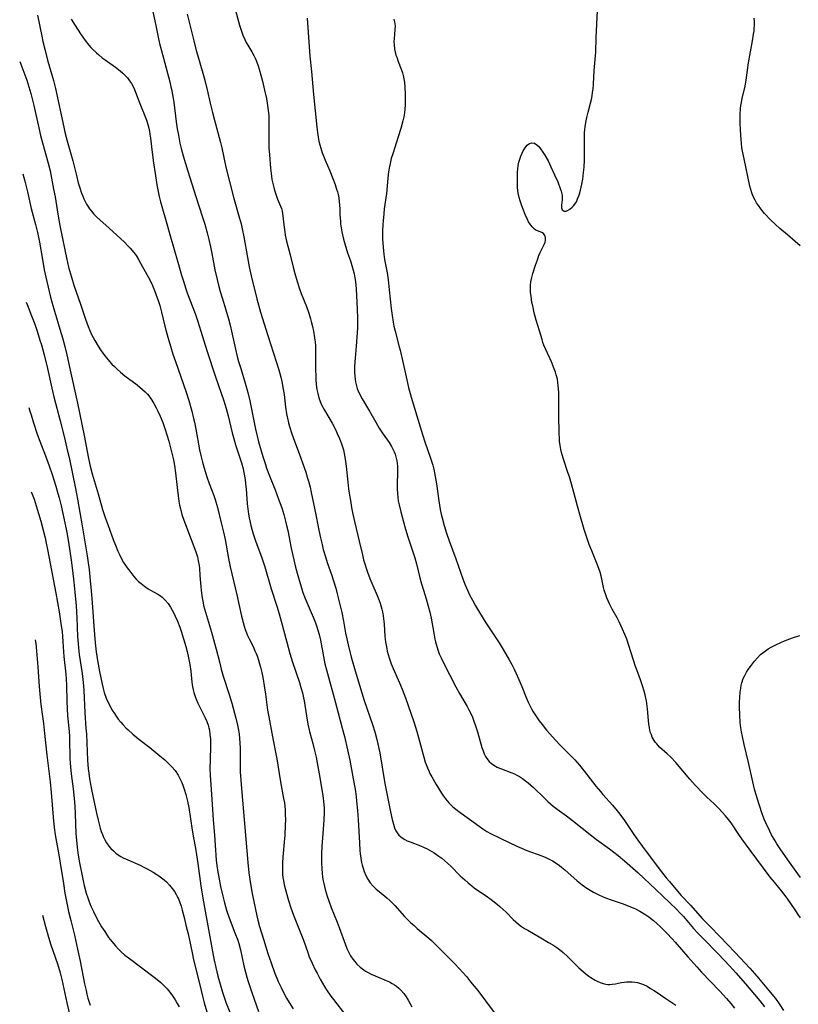
# Model space of a CAD drawing. Units: inches. Extents: x 2024335 to 2029737, y 183925 to 189395.
# Drawn here: x 2024462 to 2024615, y 184262 to 184455 of the extents above; entities that cross this region are included whole.
import ezdxf

# ---------------------------------------------------------------- set-up
doc = ezdxf.new("R2010")
doc.units = ezdxf.units.IN
doc.header["$MEASUREMENT"] = 0
doc.layers.add('c_23_T14S_R17E', color=154, linetype='Continuous')

msp = doc.modelspace()

# ---------------------------------------------------------------- linework, layer by layer
at = {"layer": 'c_23_T14S_R17E'}
for points, elevation in [([(2024465.35, 184456.18), (2024466.15, 184452.11), (2024466.38, 184451.06), (2024466.73, 184449.52), (2024467.3, 184447.36), (2024468.47, 184443.37), (2024468.87, 184441.82), (2024470.47, 184434.19), (2024470.69, 184433.2), (2024471.06, 184431.75), (2024472.23, 184427.59), (2024472.96, 184424.69), (2024473.34, 184423.25), (2024473.61, 184422.32), (2024473.98, 184421.23), (2024474.2, 184420.67), (2024474.44, 184420.12), (2024474.69, 184419.6), (2024474.96, 184419.1), (2024475.34, 184418.47), (2024475.53, 184418.19), (2024475.9, 184417.71), (2024476.39, 184417.15), (2024476.92, 184416.62), (2024477.59, 184416), (2024479.41, 184414.38), (2024482.42, 184411.59), (2024483.1, 184410.93), (2024483.54, 184410.47), (2024483.95, 184409.99), (2024484.48, 184409.29), (2024484.7, 184408.97), (2024485.17, 184408.22), (2024485.98, 184406.8), (2024487.32, 184404.33), (2024487.9, 184403.11), (2024488.33, 184402.12), (2024488.59, 184401.43), (2024489.05, 184400.13), (2024489.33, 184399.19), (2024489.68, 184397.89), (2024490.36, 184395.1), (2024490.79, 184393.44), (2024491.44, 184391.2), (2024491.93, 184389.63), (2024492.42, 184388.19), (2024494.03, 184383.66), (2024494.52, 184382.15), (2024495.02, 184380.51), (2024495.62, 184378.41), (2024495.98, 184376.96), (2024496.15, 184376.23), (2024496.42, 184374.9), (2024497.18, 184370.83), (2024497.42, 184369.69), (2024497.74, 184368.4), (2024498.07, 184367.21), (2024498.59, 184365.55), (2024499.04, 184364.24), (2024499.95, 184361.86), (2024500.21, 184361.07), (2024500.67, 184359.49), (2024501.43, 184356.49), (2024501.86, 184354.66), (2024502.17, 184353.22), (2024502.86, 184349.49), (2024503.19, 184347.87), (2024504.5, 184342.35), (2024505.39, 184338.16), (2024505.71, 184336.89), (2024505.91, 184336.22), (2024506.13, 184335.56), (2024506.38, 184334.91), (2024506.61, 184334.38), (2024506.93, 184333.69), (2024507.68, 184332.2), (2024508.05, 184331.37), (2024508.27, 184330.82), (2024508.52, 184330.16), (2024508.74, 184329.48), (2024508.94, 184328.79), (2024509.13, 184328.12), (2024509.37, 184327.09), (2024509.65, 184325.75), (2024509.88, 184324.47), (2024510.12, 184322.84), (2024510.54, 184319.72), (2024510.74, 184318.37), (2024511.47, 184314.44), (2024512.36, 184310.13), (2024512.57, 184308.91), (2024513.09, 184305.64), (2024513.68, 184302.36), (2024513.82, 184301.47), (2024513.89, 184300.9), (2024513.96, 184300.06), (2024514.01, 184299.22), (2024514.03, 184298.15), (2024514.01, 184297.15), (2024513.91, 184295.16), (2024513.8, 184293.78), (2024513.52, 184290.79), (2024513.45, 184289.69), (2024513.43, 184289.16), (2024513.43, 184288.55), (2024513.45, 184287.95), (2024513.48, 184287.38), (2024513.54, 184286.8), (2024513.62, 184286.23), (2024513.79, 184285.36), (2024513.96, 184284.65), (2024514.15, 184283.95), (2024514.64, 184282.33), (2024515.12, 184280.86), (2024515.64, 184279.45), (2024517.19, 184275.52), (2024517.57, 184274.48), (2024518.4, 184272.07), (2024518.71, 184271.25), (2024519.27, 184269.96), (2024519.88, 184268.7), (2024520.24, 184268), (2024520.84, 184266.86), (2024521.31, 184266.04), (2024521.79, 184265.25), (2024522.13, 184264.72), (2024522.96, 184263.52), (2024523.45, 184262.85), (2024525.88, 184259.7)], 1014), ([(2024487.83, 184457.55), (2024488.54, 184454.17), (2024489.03, 184451.89), (2024489.32, 184450.66), (2024489.63, 184449.45), (2024491.3, 184443.13), (2024491.54, 184442.11), (2024491.69, 184441.4), (2024491.85, 184440.54), (2024492.08, 184439.14), (2024492.57, 184435.27), (2024492.78, 184433.9), (2024492.99, 184432.66), (2024493.14, 184431.86), (2024493.31, 184431.07), (2024493.57, 184429.99), (2024493.95, 184428.6), (2024494.84, 184425.58), (2024496.43, 184420.58), (2024497.75, 184416.52), (2024498.17, 184415.14), (2024498.65, 184413.44), (2024498.98, 184412.14), (2024499.3, 184410.73), (2024499.57, 184409.39), (2024500.16, 184406.2), (2024500.59, 184404.27), (2024500.87, 184403.2), (2024501.23, 184401.92), (2024501.59, 184400.71), (2024502.33, 184398.34), (2024502.86, 184396.53), (2024503.23, 184395.07), (2024503.44, 184394.14), (2024504.21, 184390.6), (2024504.57, 184389.13), (2024504.83, 184388.2), (2024505.24, 184386.78), (2024506.14, 184383.9), (2024506.65, 184382.11), (2024507.04, 184380.42), (2024508.16, 184374.9), (2024508.54, 184373.24), (2024508.77, 184372.38), (2024509.61, 184369.49), (2024510.1, 184367.92), (2024510.33, 184367.24), (2024510.91, 184365.69), (2024512, 184362.99), (2024512.7, 184361.15), (2024513.3, 184359.45), (2024513.72, 184358.11), (2024514.06, 184356.84), (2024514.27, 184355.95), (2024514.48, 184354.99), (2024515.15, 184351.53), (2024515.66, 184349.19), (2024516.02, 184347.76), (2024516.44, 184346.16), (2024516.9, 184344.54), (2024517.16, 184343.69), (2024517.4, 184342.98), (2024517.67, 184342.28), (2024517.94, 184341.6), (2024519.11, 184338.9), (2024519.57, 184337.82), (2024519.94, 184336.84), (2024520.15, 184336.25), (2024520.41, 184335.42), (2024520.64, 184334.58), (2024520.9, 184333.43), (2024521.5, 184330.26), (2024521.8, 184328.79), (2024522.09, 184327.58), (2024522.46, 184326.2), (2024523.59, 184322.14), (2024524.37, 184319.19), (2024525.2, 184316.15), (2024525.61, 184314.52), (2024526.22, 184311.91), (2024526.66, 184309.87), (2024527.36, 184306.22), (2024527.72, 184304.14), (2024527.91, 184302.74), (2024528.02, 184301.82), (2024528.19, 184299.99), (2024528.32, 184298.13), (2024528.56, 184293.6), (2024528.67, 184292.13), (2024528.74, 184291.44), (2024528.86, 184290.61), (2024529, 184289.79), (2024529.12, 184289.23), (2024529.23, 184288.83), (2024529.49, 184288.01), (2024529.82, 184287.23), (2024530.2, 184286.5), (2024530.71, 184285.77), (2024531.3, 184285.09), (2024531.85, 184284.55), (2024532.43, 184284.05), (2024533.92, 184282.82), (2024534.52, 184282.28), (2024535.01, 184281.81), (2024535.5, 184281.3), (2024537.42, 184279.17), (2024538, 184278.57), (2024538.6, 184277.99), (2024539.29, 184277.36), (2024539.9, 184276.83), (2024542.19, 184274.93), (2024542.73, 184274.44), (2024543.27, 184273.94), (2024545.2, 184271.94), (2024547.33, 184269.83), (2024548.18, 184268.94), (2024548.91, 184268.13), (2024549.58, 184267.35), (2024550.41, 184266.35), (2024551.81, 184264.59), (2024553.36, 184262.56), (2024555.8, 184259.23)], 1010), ([(2024494.71, 184456.42), (2024495.13, 184454.81), (2024496.02, 184451.17), (2024496.5, 184449.25), (2024496.92, 184447.74), (2024498.05, 184443.88), (2024498.39, 184442.66), (2024498.67, 184441.55), (2024499.25, 184438.92), (2024499.68, 184437.12), (2024500.09, 184435.59), (2024500.77, 184433.14), (2024501.26, 184431.21), (2024501.51, 184430.14), (2024502.35, 184426.37), (2024503.04, 184423.56), (2024503.85, 184420.46), (2024504.97, 184416.52), (2024505.32, 184415.21), (2024505.55, 184414.21), (2024505.85, 184412.69), (2024506.55, 184408.59), (2024506.89, 184406.8), (2024507.29, 184404.99), (2024508.44, 184400.46), (2024509.14, 184397.88), (2024509.83, 184395.56), (2024510.55, 184393.28), (2024512.23, 184388.16), (2024512.73, 184386.54), (2024513.13, 184385.1), (2024513.32, 184384.26), (2024513.6, 184382.75), (2024513.76, 184381.67), (2024514.06, 184379.18), (2024514.27, 184377.89), (2024514.43, 184377.07), (2024514.65, 184376.14), (2024514.85, 184375.4), (2024515.3, 184373.94), (2024515.82, 184372.5), (2024516.74, 184370.13), (2024517.41, 184368.29), (2024518.04, 184366.42), (2024518.39, 184365.29), (2024518.56, 184364.7), (2024518.87, 184363.46), (2024519.08, 184362.47), (2024519.87, 184358.69), (2024520.58, 184355.07), (2024520.9, 184353.55), (2024521.22, 184352.2), (2024521.46, 184351.27), (2024521.89, 184349.79), (2024522.25, 184348.7), (2024523.16, 184346.12), (2024523.44, 184345.26), (2024523.9, 184343.66), (2024524.27, 184342.28), (2024524.66, 184340.73), (2024525.08, 184338.9), (2024525.43, 184337.15), (2024525.86, 184334.84), (2024526.09, 184333.73), (2024526.5, 184331.95), (2024527.03, 184329.89), (2024527.72, 184327.43), (2024529.04, 184323.12), (2024529.52, 184321.61), (2024531.14, 184316.87), (2024531.6, 184315.41), (2024532, 184313.92), (2024532.21, 184313.07), (2024532.39, 184312.19), (2024532.55, 184311.31), (2024533.57, 184305.27), (2024534.25, 184301.68), (2024534.66, 184299.7), (2024535, 184298.19), (2024535.24, 184297.28), (2024535.46, 184296.59), (2024535.74, 184295.96), (2024535.96, 184295.58), (2024536.31, 184295.14), (2024536.61, 184294.86), (2024536.94, 184294.61), (2024537.46, 184294.29), (2024537.97, 184294.04), (2024538.51, 184293.81), (2024540.56, 184293.03), (2024541.15, 184292.78), (2024541.87, 184292.44), (2024542.35, 184292.18), (2024543.24, 184291.65), (2024544.16, 184291.04), (2024544.77, 184290.59), (2024545.36, 184290.12), (2024545.94, 184289.59), (2024546.52, 184289.04), (2024548.38, 184287.16), (2024549.27, 184286.33), (2024549.93, 184285.75), (2024550.64, 184285.17), (2024551.13, 184284.8), (2024553.73, 184283.01), (2024554.46, 184282.47), (2024555.69, 184281.52), (2024556.18, 184281.1), (2024556.79, 184280.56), (2024557.37, 184280), (2024558.79, 184278.59), (2024559.29, 184278.12), (2024559.82, 184277.67), (2024560.44, 184277.21), (2024561.03, 184276.82), (2024561.65, 184276.44), (2024564.23, 184274.99), (2024565.74, 184274.08), (2024566.55, 184273.57), (2024567.35, 184273.04), (2024568.12, 184272.48), (2024568.59, 184272.1), (2024569.47, 184271.32), (2024569.87, 184270.92), (2024571.67, 184269.1), (2024572.05, 184268.74), (2024572.57, 184268.29), (2024573.09, 184267.86), (2024573.63, 184267.46), (2024574.05, 184267.17), (2024574.89, 184266.66), (2024575.3, 184266.44), (2024575.87, 184266.18), (2024576.44, 184265.98), (2024577.01, 184265.86), (2024577.4, 184265.81), (2024577.77, 184265.81), (2024578.21, 184265.85), (2024578.86, 184265.95), (2024580.04, 184266.18), (2024580.55, 184266.26), (2024581.07, 184266.32), (2024581.59, 184266.35), (2024582.18, 184266.34), (2024582.69, 184266.28), (2024583.2, 184266.19), (2024583.8, 184266.01), (2024584.38, 184265.78), (2024585.08, 184265.44), (2024585.77, 184265.04), (2024586.46, 184264.62), (2024588.97, 184262.94), (2024590.7, 184261.71)], 1008), ([(2024504.22, 184457.13), (2024505.02, 184454.22), (2024505.39, 184453.04), (2024505.67, 184452.27), (2024506.03, 184451.44), (2024506.33, 184450.86), (2024506.65, 184450.3), (2024507.44, 184449.01), (2024507.85, 184448.3), (2024508.17, 184447.62), (2024508.43, 184446.95), (2024508.66, 184446.27), (2024508.88, 184445.57), (2024509.2, 184444.4), (2024509.51, 184443.22), (2024509.92, 184441.49), (2024510.28, 184439.81), (2024510.52, 184438.44), (2024510.66, 184437.46), (2024510.75, 184436.48), (2024510.78, 184435.88), (2024510.79, 184435.21), (2024510.74, 184432.29), (2024510.76, 184430.93), (2024510.79, 184430.16), (2024510.88, 184428.77), (2024511.11, 184426.13), (2024511.27, 184424.6), (2024511.38, 184423.9), (2024511.54, 184423.12), (2024511.72, 184422.36), (2024511.94, 184421.63), (2024512.5, 184420.05), (2024513.25, 184418.24), (2024513.41, 184417.68), (2024513.55, 184416.76), (2024513.71, 184415.04), (2024513.89, 184413.67), (2024514, 184412.98), (2024514.26, 184411.8), (2024514.97, 184409.12), (2024515.57, 184406.69), (2024515.89, 184405.49), (2024516.34, 184403.91), (2024516.82, 184402.46), (2024517.15, 184401.55), (2024518.14, 184398.96), (2024518.6, 184397.67), (2024518.95, 184396.57), (2024519.11, 184396.02), (2024519.35, 184395.04), (2024519.55, 184394.13), (2024519.77, 184392.8), (2024519.86, 184392.04), (2024519.92, 184391.28), (2024519.96, 184390.2), (2024519.94, 184386.73), (2024519.98, 184385.17), (2024520.01, 184384.63), (2024520.09, 184383.66), (2024520.22, 184382.71), (2024520.39, 184381.86), (2024520.6, 184381.07), (2024520.87, 184380.29), (2024521.14, 184379.64), (2024521.68, 184378.59), (2024523.18, 184376.04), (2024523.9, 184374.72), (2024524.22, 184374.06), (2024524.67, 184373.06), (2024525.06, 184372.03), (2024525.25, 184371.43), (2024525.42, 184370.81), (2024525.59, 184370.1), (2024525.79, 184369.01), (2024525.97, 184367.6), (2024526.28, 184364.48), (2024526.43, 184363.16), (2024526.62, 184361.89), (2024526.79, 184360.85), (2024527.03, 184359.51), (2024527.3, 184358.19), (2024527.69, 184356.46), (2024528.54, 184352.89), (2024529.15, 184350.2), (2024529.39, 184349.21), (2024529.61, 184348.44), (2024529.86, 184347.61), (2024530.14, 184346.78), (2024530.59, 184345.58), (2024530.98, 184344.64), (2024532.05, 184342.19), (2024532.45, 184341.21), (2024532.64, 184340.68), (2024532.85, 184340), (2024532.98, 184339.5), (2024533.09, 184339), (2024533.22, 184338.22), (2024533.3, 184337.67), (2024533.41, 184336.58), (2024533.59, 184334.18), (2024533.71, 184333.14), (2024533.93, 184331.82), (2024534.05, 184331.25), (2024534.21, 184330.6), (2024534.4, 184329.97), (2024534.82, 184328.76), (2024535.19, 184327.85), (2024536.42, 184325.08), (2024536.95, 184323.79), (2024537.59, 184322.14), (2024538.69, 184319.13), (2024539.35, 184317.21), (2024539.87, 184315.49), (2024540.4, 184313.61), (2024541.21, 184310.47), (2024541.5, 184309.48), (2024541.67, 184308.99), (2024541.91, 184308.36), (2024542.18, 184307.74), (2024542.41, 184307.25), (2024542.77, 184306.57), (2024543.64, 184305.07), (2024544.14, 184304.26), (2024544.69, 184303.39), (2024545.09, 184302.8), (2024545.51, 184302.24), (2024545.82, 184301.86), (2024546.15, 184301.49), (2024546.54, 184301.1), (2024546.94, 184300.73), (2024547.52, 184300.24), (2024548.08, 184299.81), (2024550.17, 184298.3), (2024552.08, 184296.88), (2024552.83, 184296.36), (2024553.6, 184295.88), (2024554.34, 184295.47), (2024557.96, 184293.7), (2024559.48, 184292.97), (2024560.43, 184292.56), (2024561.48, 184292.14), (2024564.41, 184291.07), (2024565.21, 184290.75), (2024565.87, 184290.43), (2024566.5, 184290.08), (2024567.2, 184289.65), (2024567.87, 184289.18), (2024568.29, 184288.85), (2024568.91, 184288.34), (2024571.37, 184286.15), (2024572.32, 184285.39), (2024573.24, 184284.75), (2024573.89, 184284.34), (2024574.56, 184283.96), (2024575.75, 184283.35), (2024576.34, 184283.09), (2024576.93, 184282.83), (2024578.01, 184282.43), (2024580.37, 184281.62), (2024581.51, 184281.21), (2024582.33, 184280.88), (2024582.78, 184280.68), (2024583.65, 184280.23), (2024584.21, 184279.9), (2024584.81, 184279.51), (2024585.4, 184279.1), (2024586.33, 184278.38), (2024587.03, 184277.78), (2024587.75, 184277.11), (2024588.96, 184275.91), (2024590.02, 184274.79), (2024590.6, 184274.14), (2024593.09, 184271.25), (2024594.85, 184269.27), (2024595.8, 184268.24), (2024599.36, 184264.48), (2024600.67, 184263.05), (2024601.52, 184262.07), (2024602.28, 184261.12)], 1006), ([(2024615.25, 184278.92), (2024614.76, 184279.58), (2024614.29, 184280.26), (2024613.17, 184281.93), (2024612.42, 184282.99), (2024611.46, 184284.23), (2024610.11, 184285.87), (2024609.29, 184286.89), (2024605.32, 184292.19), (2024603.71, 184294.39), (2024603.12, 184295.24), (2024601.6, 184297.54), (2024601.08, 184298.24), (2024600.48, 184298.96), (2024599.86, 184299.66), (2024599.2, 184300.36), (2024598.28, 184301.27), (2024596.82, 184302.62), (2024596.11, 184303.31), (2024594.54, 184304.93), (2024593.47, 184306.11), (2024590.7, 184309.4), (2024589.74, 184310.46), (2024589.04, 184311.13), (2024587.54, 184312.45), (2024586.97, 184313.05), (2024586.72, 184313.35), (2024586.47, 184313.71), (2024586.11, 184314.4), (2024585.93, 184314.82), (2024585.78, 184315.26), (2024585.65, 184315.76), (2024585.54, 184316.28), (2024585.44, 184316.97), (2024585.37, 184317.68), (2024585.18, 184319.96), (2024585.05, 184320.99), (2024584.96, 184321.51), (2024584.87, 184322.03), (2024584.71, 184322.72), (2024584.53, 184323.4), (2024584.2, 184324.5), (2024583.81, 184325.64), (2024583.06, 184327.62), (2024582.82, 184328.28), (2024581.53, 184332.36), (2024581.08, 184333.62), (2024580.71, 184334.56), (2024580.26, 184335.61), (2024579.57, 184337.06), (2024579.18, 184337.81), (2024578.24, 184339.56), (2024577.71, 184340.56), (2024577.44, 184341.15), (2024577.18, 184341.74), (2024576.95, 184342.34), (2024576.67, 184343.26), (2024576.54, 184343.79), (2024576.05, 184346.08), (2024575.84, 184346.8), (2024575.61, 184347.52), (2024575.29, 184348.37), (2024574.2, 184350.96), (2024573.7, 184352.23), (2024573.15, 184353.8), (2024572.72, 184355.18), (2024572, 184357.66), (2024571.44, 184359.73), (2024570.72, 184362.46), (2024570.26, 184364.12), (2024569.83, 184365.51), (2024569.54, 184366.38), (2024568.63, 184368.99), (2024568.37, 184369.85), (2024568.26, 184370.29), (2024568.13, 184370.91), (2024568, 184371.7), (2024567.9, 184372.5), (2024567.85, 184373.19), (2024567.8, 184373.98), (2024567.78, 184374.8), (2024567.76, 184376.87), (2024567.76, 184380.7), (2024567.73, 184382.13), (2024567.64, 184383.38), (2024567.57, 184384.03), (2024567.46, 184384.68), (2024567.25, 184385.56), (2024567.09, 184386.08), (2024566.85, 184386.75), (2024566.3, 184388.1), (2024565.12, 184390.66), (2024564.83, 184391.37), (2024564.63, 184391.92), (2024564.46, 184392.47), (2024563.96, 184394.18), (2024563.32, 184396.3), (2024562.92, 184397.73), (2024562.61, 184399.09), (2024562.47, 184399.77), (2024562.28, 184401), (2024562.2, 184401.72), (2024562.17, 184402.43), (2024562.19, 184403.16), (2024562.27, 184403.85), (2024562.43, 184404.67), (2024562.65, 184405.47), (2024563.18, 184407.09), (2024563.54, 184408.17), (2024563.84, 184408.97), (2024564.09, 184409.57), (2024564.35, 184410.13), (2024564.87, 184411.17), (2024565.04, 184411.61), (2024565.14, 184412), (2024565.15, 184412.49), (2024565.02, 184412.95), (2024564.76, 184413.29), (2024564.41, 184413.5), (2024563.53, 184413.83), (2024563.23, 184413.98), (2024562.94, 184414.18), (2024562.49, 184414.6), (2024562.08, 184415.14), (2024561.79, 184415.62), (2024561.56, 184416.07), (2024561.11, 184417.07), (2024560.64, 184418.24), (2024560.33, 184419.12), (2024560.14, 184419.74), (2024559.97, 184420.37), (2024559.78, 184421.24), (2024559.64, 184422.38), (2024559.61, 184423.2), (2024559.61, 184424.32), (2024559.65, 184425.33), (2024559.7, 184426.01), (2024559.78, 184426.67), (2024559.91, 184427.33), (2024560.09, 184427.95), (2024560.3, 184428.54), (2024560.53, 184429.1), (2024560.75, 184429.54), (2024560.98, 184429.95), (2024561.24, 184430.33), (2024561.51, 184430.65), (2024561.96, 184431), (2024562.45, 184431.15), (2024562.95, 184431.06), (2024563.44, 184430.75), (2024563.81, 184430.39), (2024564.17, 184429.95), (2024564.6, 184429.32), (2024564.98, 184428.71), (2024565.62, 184427.59), (2024566.2, 184426.42), (2024566.91, 184424.86), (2024567.52, 184423.46), (2024568.02, 184422.18), (2024568.2, 184421.66), (2024568.33, 184421.09), (2024568.39, 184420.7), (2024568.41, 184420.32), (2024568.39, 184419.95), (2024568.28, 184418.87), (2024568.28, 184418.36), (2024568.41, 184417.99), (2024568.78, 184417.71), (2024569.16, 184417.72), (2024569.45, 184417.82), (2024569.91, 184418.09), (2024570.37, 184418.47), (2024570.64, 184418.75), (2024570.9, 184419.09), (2024571.19, 184419.57), (2024571.44, 184420.11), (2024571.67, 184420.69), (2024571.82, 184421.13), (2024572.02, 184421.84), (2024572.16, 184422.41), (2024572.28, 184422.99), (2024572.46, 184423.99), (2024572.62, 184425.32), (2024572.7, 184426.32), (2024572.77, 184427.75), (2024572.79, 184429.28), (2024572.77, 184431.2), (2024572.79, 184432.51), (2024572.82, 184433.09), (2024572.87, 184433.7), (2024572.95, 184434.31), (2024573.13, 184435.44), (2024573.27, 184436.09), (2024573.51, 184437.16), (2024573.95, 184438.89), (2024574.13, 184439.66), (2024574.27, 184440.34), (2024574.39, 184441.02), (2024574.48, 184441.71), (2024574.57, 184442.65), (2024574.68, 184445.33), (2024574.95, 184448.22), (2024575, 184448.99), (2024575.08, 184451.73), (2024575.37, 184457.15)], 1002), ([(2024471.96, 184455.42), (2024472.72, 184454.15), (2024473.76, 184452.55), (2024474.67, 184451.26), (2024475.4, 184450.32), (2024475.79, 184449.88), (2024476.13, 184449.53), (2024476.91, 184448.79), (2024477.35, 184448.4), (2024478.05, 184447.84), (2024478.59, 184447.45), (2024480.65, 184446), (2024481.58, 184445.29), (2024482.08, 184444.84), (2024482.56, 184444.37), (2024483.01, 184443.87), (2024483.42, 184443.33), (2024483.79, 184442.77), (2024484.23, 184441.95), (2024484.59, 184441.11), (2024485.44, 184438.83), (2024486.52, 184436.12), (2024486.71, 184435.61), (2024487, 184434.72), (2024487.18, 184434.03), (2024487.33, 184433.33), (2024487.42, 184432.86), (2024487.53, 184432.03), (2024487.85, 184429.21), (2024488.11, 184427.19), (2024488.41, 184425.13), (2024488.79, 184422.86), (2024488.98, 184421.88), (2024489.25, 184420.62), (2024489.51, 184419.51), (2024489.86, 184418.17), (2024490.44, 184416.12), (2024491.47, 184412.67), (2024492.86, 184407.66), (2024493.61, 184405.12), (2024494.04, 184403.74), (2024494.41, 184402.63), (2024494.81, 184401.49), (2024496.27, 184397.61), (2024496.75, 184396.24), (2024497.43, 184394.15), (2024498.61, 184390.31), (2024500.28, 184385.19), (2024501.91, 184380.43), (2024502.36, 184378.97), (2024502.76, 184377.49), (2024503.56, 184374.17), (2024503.8, 184373.24), (2024504.22, 184371.84), (2024505.21, 184368.89), (2024505.42, 184368.24), (2024505.72, 184367.09), (2024505.87, 184366.37), (2024506.1, 184365.02), (2024506.2, 184364.14), (2024506.29, 184363.14), (2024506.43, 184361.17), (2024506.52, 184360.19), (2024506.64, 184359.23), (2024506.79, 184358.18), (2024506.92, 184357.45), (2024507.24, 184355.95), (2024507.42, 184355.22), (2024507.68, 184354.31), (2024508.12, 184352.97), (2024509.38, 184349.58), (2024509.96, 184347.82), (2024511.22, 184343.55), (2024512.33, 184340.13), (2024512.79, 184338.59), (2024513.2, 184337.14), (2024514.28, 184333.05), (2024514.92, 184330.79), (2024515.44, 184329.14), (2024516.77, 184325.14), (2024517.07, 184324.17), (2024517.38, 184323.07), (2024517.6, 184322.09), (2024517.7, 184321.54), (2024518.15, 184318.59), (2024518.44, 184316.94), (2024518.78, 184315.47), (2024519.4, 184313.13), (2024519.74, 184311.77), (2024520.04, 184310.45), (2024520.27, 184309.31), (2024520.66, 184307.17), (2024521.3, 184303.29), (2024521.44, 184302.37), (2024521.51, 184301.75), (2024521.57, 184301.13), (2024521.61, 184300.44), (2024521.62, 184299.54), (2024521.59, 184298.15), (2024521.47, 184296.29), (2024521.2, 184292.88), (2024521.12, 184291.53), (2024521.1, 184290.62), (2024521.1, 184289.71), (2024521.15, 184288.54), (2024521.22, 184287.7), (2024521.33, 184286.88), (2024521.44, 184286.19), (2024521.56, 184285.61), (2024521.83, 184284.47), (2024522.22, 184283.16), (2024522.53, 184282.26), (2024523.03, 184280.91), (2024524.19, 184278.07), (2024524.6, 184277.02), (2024525.84, 184273.59), (2024526.12, 184272.88), (2024526.42, 184272.2), (2024526.84, 184271.42), (2024527.26, 184270.78), (2024527.65, 184270.29), (2024528.07, 184269.82), (2024528.71, 184269.21), (2024529.41, 184268.66), (2024529.74, 184268.43), (2024530.15, 184268.19), (2024530.9, 184267.81), (2024531.67, 184267.47), (2024533.85, 184266.58), (2024534.45, 184266.32), (2024535.02, 184266.02), (2024535.45, 184265.75), (2024535.87, 184265.45), (2024536.29, 184265.09), (2024536.69, 184264.7), (2024537.27, 184264.01), (2024537.72, 184263.39), (2024538.14, 184262.74), (2024538.55, 184262.01), (2024538.84, 184261.44)], 1012), ([(2024518.32, 184455.65), (2024518.84, 184448.18), (2024519.13, 184445.15), (2024519.52, 184440.62), (2024520.18, 184434.21), (2024520.31, 184433.18), (2024520.46, 184432.24), (2024520.6, 184431.49), (2024520.77, 184430.75), (2024520.96, 184430.07), (2024521.27, 184429.15), (2024521.61, 184428.24), (2024521.84, 184427.7), (2024522.74, 184425.63), (2024523.36, 184424.12), (2024523.79, 184422.95), (2024524.09, 184422.04), (2024524.23, 184421.52), (2024524.36, 184421), (2024524.5, 184420.31), (2024524.59, 184419.6), (2024524.66, 184418.88), (2024524.7, 184418.16), (2024524.75, 184417), (2024524.82, 184415.77), (2024524.88, 184415.21), (2024524.98, 184414.46), (2024525.13, 184413.66), (2024525.46, 184412.2), (2024525.7, 184411.32), (2024526.25, 184409.54), (2024526.79, 184407.94), (2024527.09, 184407.01), (2024527.34, 184406.1), (2024527.51, 184405.38), (2024527.66, 184404.61), (2024527.78, 184403.88), (2024527.88, 184403.14), (2024527.94, 184402.46), (2024528.15, 184398.44), (2024528.21, 184396.64), (2024528.18, 184394.72), (2024528.09, 184392.97), (2024527.94, 184391.16), (2024527.71, 184388.85), (2024527.65, 184388.14), (2024527.6, 184387.1), (2024527.6, 184386.08), (2024527.66, 184385.21), (2024527.72, 184384.7), (2024527.81, 184384.19), (2024527.99, 184383.43), (2024528.15, 184382.9), (2024528.35, 184382.38), (2024528.56, 184381.9), (2024528.79, 184381.43), (2024529.11, 184380.84), (2024530.57, 184378.4), (2024531.76, 184376.23), (2024532.42, 184375.09), (2024532.82, 184374.47), (2024533.21, 184373.9), (2024534.4, 184372.25), (2024534.9, 184371.45), (2024535.16, 184370.96), (2024535.38, 184370.45), (2024535.57, 184369.95), (2024535.79, 184369.18), (2024535.9, 184368.66), (2024535.98, 184368.13), (2024536.04, 184367.65), (2024536.07, 184367.16), (2024536.08, 184366.29), (2024536.01, 184364.16), (2024536.01, 184363.07), (2024536.05, 184362.26), (2024536.12, 184361.46), (2024536.21, 184360.83), (2024536.36, 184360), (2024536.68, 184358.66), (2024537.48, 184355.73), (2024538.03, 184353.9), (2024539.26, 184350.17), (2024539.43, 184349.64), (2024539.76, 184348.43), (2024540.44, 184345.7), (2024540.76, 184344.52), (2024541.13, 184343.23), (2024541.67, 184341.55), (2024542.1, 184340.09), (2024542.39, 184338.93), (2024542.65, 184337.76), (2024543.18, 184334.83), (2024543.41, 184333.65), (2024543.53, 184333.12), (2024543.78, 184332.17), (2024544.05, 184331.32), (2024544.26, 184330.78), (2024544.6, 184330), (2024545.15, 184328.88), (2024547.5, 184324.3), (2024548.25, 184322.94), (2024549.72, 184320.43), (2024550.09, 184319.75), (2024550.49, 184318.93), (2024550.76, 184318.32), (2024551, 184317.72), (2024551.39, 184316.59), (2024551.75, 184315.42), (2024552.64, 184312.33), (2024552.86, 184311.7), (2024553.1, 184311.1), (2024553.36, 184310.59), (2024553.62, 184310.18), (2024554.09, 184309.61), (2024554.5, 184309.24), (2024554.95, 184308.91), (2024555.63, 184308.52), (2024556.06, 184308.32), (2024556.49, 184308.14), (2024558.49, 184307.39), (2024559.06, 184307.15), (2024559.5, 184306.92), (2024560.01, 184306.63), (2024560.6, 184306.24), (2024561.17, 184305.82), (2024561.7, 184305.41), (2024562.22, 184304.97), (2024562.74, 184304.49), (2024564.91, 184302.39), (2024565.59, 184301.75), (2024566.66, 184300.85), (2024567.43, 184300.25), (2024569.23, 184298.94), (2024570.43, 184298.04), (2024574.22, 184295.01), (2024575.15, 184294.31), (2024577.71, 184292.45), (2024579.39, 184291.15), (2024580.65, 184290.11), (2024583.3, 184287.76), (2024586.82, 184284.48), (2024590.9, 184280.53), (2024591.46, 184279.96), (2024592.22, 184279.15), (2024594.22, 184276.8), (2024595.07, 184275.87), (2024596.08, 184274.83), (2024599.07, 184271.83), (2024601.36, 184269.38), (2024602.49, 184268.11), (2024604.41, 184265.9), (2024607.25, 184262.58), (2024607.72, 184261.99), (2024608.13, 184261.44)], 1004), ([(2024535.36, 184455.41), (2024535.47, 184454.92), (2024535.53, 184454.53), (2024535.56, 184454.13), (2024535.54, 184453.38), (2024535.37, 184451.56), (2024535.35, 184451.02), (2024535.37, 184450.39), (2024535.48, 184449.52), (2024535.67, 184448.65), (2024535.75, 184448.36), (2024535.89, 184447.93), (2024536.19, 184447.13), (2024536.8, 184445.63), (2024537.05, 184444.89), (2024537.19, 184444.36), (2024537.31, 184443.68), (2024537.4, 184442.99), (2024537.48, 184442.1), (2024537.57, 184440.6), (2024537.58, 184439.19), (2024537.55, 184438.55), (2024537.49, 184437.79), (2024537.4, 184437.02), (2024537.28, 184436.27), (2024537.1, 184435.47), (2024536.69, 184433.92), (2024536.21, 184432.33), (2024535.1, 184428.97), (2024534.82, 184428.04), (2024534.59, 184427.09), (2024534.47, 184426.49), (2024534.3, 184425.44), (2024534.15, 184424.16), (2024533.88, 184421.2), (2024533.46, 184418.15), (2024533.35, 184417.21), (2024533.21, 184415.78), (2024533.16, 184415.16), (2024533.12, 184413.76), (2024533.13, 184412.17), (2024533.2, 184410.67), (2024533.27, 184409.83), (2024533.34, 184409.23), (2024533.51, 184408.21), (2024533.99, 184405.58), (2024534.2, 184404.21), (2024534.43, 184402.26), (2024534.81, 184398.58), (2024534.99, 184397.19), (2024535.2, 184395.91), (2024535.35, 184395.12), (2024535.57, 184394.16), (2024536.39, 184391.09), (2024536.56, 184390.4), (2024537.72, 184385.17), (2024538.22, 184383.08), (2024538.73, 184381.19), (2024540.06, 184376.86), (2024540.94, 184373.84), (2024541.41, 184372.39), (2024542.47, 184369.41), (2024542.74, 184368.61), (2024542.97, 184367.84), (2024543.17, 184367.06), (2024543.34, 184366.28), (2024543.46, 184365.59), (2024543.68, 184364.15), (2024544.15, 184360.84), (2024544.45, 184359.09), (2024544.63, 184358.22), (2024544.82, 184357.45), (2024545.22, 184355.96), (2024545.68, 184354.47), (2024546.2, 184352.92), (2024547.51, 184349.43), (2024548.87, 184345.49), (2024549.27, 184344.45), (2024549.78, 184343.23), (2024550.26, 184342.23), (2024550.76, 184341.27), (2024551.37, 184340.16), (2024552.13, 184338.86), (2024553.4, 184336.84), (2024555.99, 184332.9), (2024556.82, 184331.61), (2024557.55, 184330.39), (2024557.93, 184329.72), (2024558.48, 184328.69), (2024558.96, 184327.74), (2024559.3, 184327.05), (2024559.91, 184325.74), (2024560.49, 184324.36), (2024561.34, 184322.2), (2024561.71, 184321.29), (2024562.03, 184320.63), (2024562.36, 184319.98), (2024562.73, 184319.35), (2024563.1, 184318.76), (2024563.9, 184317.62), (2024564.46, 184316.89), (2024565.35, 184315.78), (2024565.96, 184315.05), (2024567.07, 184313.79), (2024568.02, 184312.79), (2024570.2, 184310.63), (2024570.87, 184309.95), (2024571.79, 184308.91), (2024572.8, 184307.67), (2024575.04, 184304.79), (2024575.9, 184303.72), (2024576.4, 184303.14), (2024578.26, 184301.05), (2024579.18, 184299.94), (2024579.71, 184299.28), (2024580.62, 184298.04), (2024582.49, 184295.26), (2024583.24, 184294.18), (2024585.12, 184291.68), (2024586.75, 184289.48), (2024587.48, 184288.52), (2024588.85, 184286.78), (2024589.47, 184286.02), (2024590.74, 184284.51), (2024591.79, 184283.3), (2024593.61, 184281.37), (2024596, 184278.73), (2024597.4, 184277.25), (2024599.42, 184275.19), (2024600.89, 184273.64), (2024602.36, 184272.11), (2024605.26, 184269.01), (2024606.66, 184267.41), (2024608.96, 184264.68), (2024610.29, 184263.02), (2024611.04, 184262.01), (2024611.9, 184260.7)], 1002), ([(2024615.14, 184410.87), (2024614.17, 184411.75), (2024612.68, 184413.03), (2024611.16, 184414.28), (2024610.28, 184415.07), (2024609.39, 184415.95), (2024608.17, 184417.27), (2024607.44, 184418.15), (2024606.95, 184418.82), (2024606.61, 184419.34), (2024606.31, 184419.87), (2024605.95, 184420.58), (2024605.65, 184421.32), (2024605.45, 184421.95), (2024605.29, 184422.61), (2024604.13, 184428.02), (2024603.84, 184429.51), (2024603.73, 184430.18), (2024603.62, 184431.08), (2024603.55, 184431.72), (2024603.41, 184433.66), (2024603.34, 184434.99), (2024603.34, 184436.14), (2024603.36, 184436.72), (2024603.45, 184437.87), (2024603.53, 184438.47), (2024603.62, 184439.06), (2024603.79, 184439.9), (2024604.28, 184441.96), (2024604.42, 184442.67), (2024604.54, 184443.45), (2024604.81, 184445.41), (2024605.04, 184446.86), (2024605.8, 184451.14), (2024606.02, 184452.48), (2024606.1, 184453.09), (2024606.15, 184453.64), (2024606.18, 184454.19), (2024606.16, 184455.04), (2024606.1, 184455.64)], 1004), ([(2024615.23, 184286.82), (2024614.73, 184287.53), (2024613.04, 184289.85), (2024611.36, 184292.23), (2024610.58, 184293.43), (2024610.22, 184294.02), (2024609.54, 184295.23), (2024609.18, 184295.92), (2024608.4, 184297.56), (2024608.1, 184298.26), (2024607.69, 184299.32), (2024607.16, 184300.96), (2024606.47, 184303.27), (2024606.21, 184304.19), (2024605.85, 184305.59), (2024604.98, 184309.42), (2024604.13, 184312.94), (2024603.8, 184314.51), (2024603.64, 184315.4), (2024603.52, 184316.23), (2024603.4, 184317.28), (2024603.3, 184318.71), (2024603.26, 184320.32), (2024603.27, 184321.24), (2024603.31, 184322.2), (2024603.38, 184323.21), (2024603.48, 184323.99), (2024603.58, 184324.53), (2024603.71, 184325.06), (2024603.99, 184325.89), (2024604.28, 184326.53), (2024604.63, 184327.16), (2024604.95, 184327.67), (2024605.38, 184328.28), (2024606.18, 184329.31), (2024606.77, 184329.98), (2024607.39, 184330.61), (2024607.83, 184330.98), (2024608.34, 184331.37), (2024608.88, 184331.72), (2024609.44, 184332.05), (2024610.37, 184332.53), (2024611.47, 184333.04), (2024612.1, 184333.3), (2024613.63, 184333.88), (2024615.08, 184334.36)], 1004)]:
    msp.add_lwpolyline(points, dxfattribs=dict(at, elevation=elevation))
for points in [[(2024461.82, 184447.1, 1016), (2024463.2, 184443.43, 1016), (2024463.63, 184442.11, 1016), (2024464, 184440.84, 1016), (2024464.22, 184440.03, 1016), (2024464.6, 184438.47, 1016), (2024465.58, 184434.1, 1016), (2024465.93, 184432.6, 1016), (2024466.32, 184431.11, 1016), (2024467.42, 184427.12, 1016), (2024467.78, 184425.6, 1016), (2024468.08, 184424.16, 1016), (2024468.49, 184422.02, 1016), (2024468.76, 184420.55, 1016), (2024469.33, 184417.1, 1016), (2024469.72, 184414.91, 1016), (2024470.75, 184409.77, 1016), (2024471.02, 184408.53, 1016), (2024471.44, 184406.74, 1016), (2024471.97, 184404.76, 1016), (2024472.46, 184403.14, 1016), (2024473.76, 184399.45, 1016), (2024474.74, 184396.52, 1016), (2024475.28, 184395.04, 1016), (2024475.6, 184394.25, 1016), (2024475.96, 184393.49, 1016), (2024476.59, 184392.3, 1016), (2024477.22, 184391.22, 1016), (2024477.71, 184390.46, 1016), (2024478.15, 184389.83, 1016), (2024478.61, 184389.22, 1016), (2024479.46, 184388.2, 1016), (2024479.93, 184387.68, 1016), (2024480.42, 184387.17, 1016), (2024481.01, 184386.6, 1016), (2024481.62, 184386.06, 1016), (2024482.5, 184385.35, 1016), (2024484.9, 184383.58, 1016), (2024485.43, 184383.16, 1016), (2024485.95, 184382.71, 1016), (2024486.45, 184382.24, 1016), (2024486.92, 184381.74, 1016), (2024487.38, 184381.16, 1016), (2024487.8, 184380.55, 1016), (2024488.18, 184379.93, 1016), (2024488.64, 184379.09, 1016), (2024488.92, 184378.52, 1016), (2024489.4, 184377.46, 1016), (2024489.93, 184376.18, 1016), (2024490.36, 184374.99, 1016), (2024490.82, 184373.56, 1016), (2024491.13, 184372.5, 1016), (2024491.47, 184371.24, 1016), (2024491.74, 184370.17, 1016), (2024492.02, 184368.87, 1016), (2024492.22, 184367.74, 1016), (2024492.42, 184366.32, 1016), (2024492.73, 184363.42, 1016), (2024492.94, 184361.77, 1016), (2024493.1, 184360.74, 1016), (2024493.24, 184359.98, 1016), (2024493.39, 184359.23, 1016), (2024493.68, 184358.15, 1016), (2024494.06, 184356.99, 1016), (2024494.57, 184355.63, 1016), (2024496.05, 184351.87, 1016), (2024496.49, 184350.62, 1016), (2024496.73, 184349.84, 1016), (2024496.91, 184349.05, 1016), (2024497.06, 184348.11, 1016), (2024497.12, 184347.58, 1016), (2024497.24, 184346.15, 1016), (2024497.39, 184343.97, 1016), (2024497.46, 184343.2, 1016), (2024497.66, 184341.76, 1016), (2024497.85, 184340.75, 1016), (2024497.96, 184340.23, 1016), (2024498.3, 184338.96, 1016), (2024499.5, 184335, 1016), (2024500.12, 184332.86, 1016), (2024500.44, 184331.65, 1016), (2024501.11, 184328.92, 1016), (2024501.43, 184327.72, 1016), (2024501.83, 184326.39, 1016), (2024502.98, 184322.78, 1016), (2024503.48, 184321.09, 1016), (2024504.3, 184318.09, 1016), (2024504.63, 184316.73, 1016), (2024504.81, 184315.79, 1016), (2024504.93, 184314.96, 1016), (2024505.02, 184314.13, 1016), (2024505.08, 184313.29, 1016), (2024505.13, 184312.18, 1016), (2024505.15, 184309.06, 1016), (2024505.17, 184307.57, 1016), (2024505.25, 184305.97, 1016), (2024505.37, 184304.28, 1016), (2024506.63, 184289.75, 1016), (2024506.86, 184287.75, 1016), (2024507.17, 184285.58, 1016), (2024507.5, 184283.67, 1016), (2024507.88, 184281.75, 1016), (2024508.41, 184279.32, 1016), (2024508.62, 184278.42, 1016), (2024508.93, 184277.2, 1016), (2024509.31, 184275.93, 1016), (2024509.69, 184274.71, 1016), (2024510.59, 184271.89, 1016), (2024511.2, 184270.07, 1016), (2024511.9, 184268.16, 1016), (2024512.63, 184266.37, 1016), (2024513.17, 184265.19, 1016), (2024513.59, 184264.33, 1016), (2024514.22, 184263.14, 1016), (2024514.74, 184262.24, 1016), (2024515.54, 184261.01, 1016)], [(2024462.41, 184425.07, 1018), (2024462.83, 184423.61, 1018), (2024463.36, 184421.49, 1018), (2024464.1, 184418.24, 1018), (2024464.94, 184415.12, 1018), (2024465.35, 184413.49, 1018), (2024465.73, 184411.62, 1018), (2024466.28, 184408.19, 1018), (2024466.65, 184406.2, 1018), (2024467.15, 184403.9, 1018), (2024467.89, 184400.84, 1018), (2024468.2, 184399.61, 1018), (2024468.63, 184398.05, 1018), (2024469.03, 184396.73, 1018), (2024469.72, 184394.54, 1018), (2024470.22, 184392.82, 1018), (2024470.67, 184391.14, 1018), (2024471.08, 184389.46, 1018), (2024471.75, 184386.49, 1018), (2024473.18, 184379.98, 1018), (2024474.46, 184373.66, 1018), (2024475.31, 184369.15, 1018), (2024475.64, 184367.65, 1018), (2024476.07, 184366.08, 1018), (2024477.22, 184362.21, 1018), (2024478.11, 184359.11, 1018), (2024478.6, 184357.55, 1018), (2024479.18, 184355.95, 1018), (2024480.2, 184353.23, 1018), (2024480.63, 184352.13, 1018), (2024481.12, 184350.92, 1018), (2024481.41, 184350.26, 1018), (2024481.9, 184349.3, 1018), (2024482.24, 184348.72, 1018), (2024482.93, 184347.65, 1018), (2024483.43, 184346.96, 1018), (2024484.22, 184345.97, 1018), (2024484.72, 184345.42, 1018), (2024485.18, 184344.97, 1018), (2024485.66, 184344.55, 1018), (2024486.36, 184344.02, 1018), (2024487.07, 184343.55, 1018), (2024487.54, 184343.26, 1018), (2024488.94, 184342.48, 1018), (2024489.48, 184342.13, 1018), (2024489.83, 184341.87, 1018), (2024490.43, 184341.3, 1018), (2024490.96, 184340.65, 1018), (2024491.44, 184339.93, 1018), (2024491.77, 184339.35, 1018), (2024492.09, 184338.75, 1018), (2024492.39, 184338.12, 1018), (2024492.83, 184337.14, 1018), (2024493.28, 184335.97, 1018), (2024493.53, 184335.22, 1018), (2024494, 184333.73, 1018), (2024494.44, 184332.22, 1018), (2024494.73, 184331.18, 1018), (2024495.01, 184329.99, 1018), (2024495.25, 184328.67, 1018), (2024495.42, 184327.35, 1018), (2024495.64, 184325.22, 1018), (2024495.79, 184324.25, 1018), (2024495.91, 184323.7, 1018), (2024496.04, 184323.16, 1018), (2024496.27, 184322.39, 1018), (2024496.47, 184321.86, 1018), (2024496.81, 184321.07, 1018), (2024497.82, 184319.1, 1018), (2024498.27, 184318.17, 1018), (2024498.57, 184317.46, 1018), (2024498.83, 184316.74, 1018), (2024498.98, 184316.22, 1018), (2024499.09, 184315.74, 1018), (2024499.21, 184314.91, 1018), (2024499.28, 184314.06, 1018), (2024499.3, 184312.76, 1018), (2024499.22, 184309.8, 1018), (2024499.21, 184308.31, 1018), (2024499.25, 184306.85, 1018), (2024499.35, 184305.11, 1018), (2024499.66, 184301.16, 1018), (2024499.85, 184298.17, 1018), (2024500.07, 184295.15, 1018), (2024500.26, 184292.16, 1018), (2024500.33, 184291.3, 1018), (2024500.45, 184290.14, 1018), (2024500.57, 184289.18, 1018), (2024500.77, 184287.84, 1018), (2024500.94, 184286.86, 1018), (2024501.3, 184285.05, 1018), (2024501.71, 184283.17, 1018), (2024502.04, 184281.85, 1018), (2024502.45, 184280.4, 1018), (2024502.65, 184279.79, 1018), (2024502.96, 184278.9, 1018), (2024504.12, 184275.98, 1018), (2024504.66, 184274.49, 1018), (2024504.86, 184273.87, 1018), (2024505.2, 184272.6, 1018), (2024505.89, 184269.45, 1018), (2024506.2, 184268.2, 1018), (2024506.45, 184267.27, 1018), (2024506.71, 184266.39, 1018), (2024507.1, 184265.18, 1018), (2024507.44, 184264.2, 1018), (2024508.77, 184260.47, 1018)], [(2024463.09, 184399.85, 1020), (2024463.31, 184399.36, 1020), (2024463.64, 184398.55, 1020), (2024464.17, 184397.17, 1020), (2024464.77, 184395.53, 1020), (2024465.24, 184394.15, 1020), (2024465.81, 184392.37, 1020), (2024466.08, 184391.45, 1020), (2024466.62, 184389.46, 1020), (2024467.28, 184386.81, 1020), (2024468.16, 184382.92, 1020), (2024468.56, 184381.24, 1020), (2024469.79, 184376.55, 1020), (2024470.63, 184373.16, 1020), (2024471.17, 184370.85, 1020), (2024471.51, 184369.29, 1020), (2024472.79, 184363.24, 1020), (2024473.2, 184361.15, 1020), (2024474.11, 184355.88, 1020), (2024475.08, 184349.99, 1020), (2024475.22, 184349.08, 1020), (2024475.45, 184347.3, 1020), (2024475.68, 184345.16, 1020), (2024475.86, 184343.16, 1020), (2024476.04, 184340.82, 1020), (2024476.36, 184336.19, 1020), (2024476.64, 184332.92, 1020), (2024476.82, 184331.16, 1020), (2024477.08, 184329.47, 1020), (2024477.48, 184327.29, 1020), (2024478, 184324.81, 1020), (2024478.21, 184323.96, 1020), (2024478.44, 184323.13, 1020), (2024478.8, 184322.07, 1020), (2024479.19, 184321.19, 1020), (2024479.63, 184320.33, 1020), (2024479.95, 184319.77, 1020), (2024480.29, 184319.22, 1020), (2024480.76, 184318.5, 1020), (2024481.2, 184317.91, 1020), (2024481.67, 184317.33, 1020), (2024482.1, 184316.84, 1020), (2024482.69, 184316.24, 1020), (2024483.14, 184315.8, 1020), (2024484.05, 184314.99, 1020), (2024485.23, 184314.01, 1020), (2024487.37, 184312.33, 1020), (2024489.34, 184310.74, 1020), (2024490.33, 184309.91, 1020), (2024490.87, 184309.41, 1020), (2024491.4, 184308.89, 1020), (2024491.74, 184308.54, 1020), (2024492.35, 184307.81, 1020), (2024492.96, 184306.92, 1020), (2024493.38, 184306.14, 1020), (2024493.68, 184305.45, 1020), (2024493.95, 184304.74, 1020), (2024494.15, 184304.15, 1020), (2024494.45, 184303.12, 1020), (2024494.77, 184301.82, 1020), (2024495.02, 184300.54, 1020), (2024495.71, 184296.09, 1020), (2024495.96, 184294.62, 1020), (2024496.33, 184292.59, 1020), (2024496.56, 184291.24, 1020), (2024496.81, 184289.59, 1020), (2024497.43, 184285.18, 1020), (2024497.74, 184283.17, 1020), (2024498.11, 184280.9, 1020), (2024499.85, 184271.55, 1020), (2024500.05, 184270.6, 1020), (2024500.37, 184269.15, 1020), (2024500.78, 184267.44, 1020), (2024501.19, 184265.88, 1020), (2024501.64, 184264.32, 1020), (2024501.85, 184263.68, 1020), (2024502.41, 184262.11, 1020), (2024503.42, 184259.58, 1020)], [(2024463.65, 184379.16, 1022), (2024463.84, 184378.45, 1022), (2024464.05, 184377.72, 1022), (2024464.54, 184376.16, 1022), (2024465.28, 184373.91, 1022), (2024465.8, 184372.5, 1022), (2024466.89, 184369.63, 1022), (2024467.61, 184367.68, 1022), (2024468.19, 184365.98, 1022), (2024468.92, 184363.66, 1022), (2024469.34, 184362.23, 1022), (2024469.57, 184361.4, 1022), (2024469.96, 184359.82, 1022), (2024470.72, 184356.5, 1022), (2024471.11, 184354.57, 1022), (2024471.42, 184352.71, 1022), (2024471.95, 184349.16, 1022), (2024472.22, 184347.11, 1022), (2024472.49, 184344.8, 1022), (2024472.68, 184342.85, 1022), (2024472.89, 184340.16, 1022), (2024473.03, 184337.85, 1022), (2024473.2, 184334.17, 1022), (2024473.3, 184332.71, 1022), (2024473.36, 184331.96, 1022), (2024473.52, 184330.65, 1022), (2024474.08, 184326.92, 1022), (2024474.28, 184325.14, 1022), (2024474.4, 184323.63, 1022), (2024474.6, 184319.18, 1022), (2024474.84, 184316.14, 1022), (2024474.92, 184314.99, 1022), (2024475.16, 184309.87, 1022), (2024475.29, 184308.18, 1022), (2024475.38, 184307.33, 1022), (2024475.54, 184306.18, 1022), (2024475.92, 184304.11, 1022), (2024476.43, 184301.59, 1022), (2024476.9, 184299.46, 1022), (2024477.22, 184298.09, 1022), (2024477.64, 184296.53, 1022), (2024477.85, 184295.87, 1022), (2024478.07, 184295.26, 1022), (2024478.24, 184294.86, 1022), (2024478.54, 184294.21, 1022), (2024478.89, 184293.6, 1022), (2024479.33, 184293, 1022), (2024479.74, 184292.51, 1022), (2024480.22, 184292.04, 1022), (2024480.74, 184291.61, 1022), (2024481.2, 184291.27, 1022), (2024481.68, 184290.97, 1022), (2024482.13, 184290.71, 1022), (2024483.06, 184290.27, 1022), (2024485.47, 184289.23, 1022), (2024486.08, 184288.94, 1022), (2024486.88, 184288.54, 1022), (2024488.04, 184287.88, 1022), (2024488.74, 184287.44, 1022), (2024489.18, 184287.13, 1022), (2024489.7, 184286.75, 1022), (2024490.2, 184286.34, 1022), (2024490.65, 184285.94, 1022), (2024491.25, 184285.32, 1022), (2024491.8, 184284.66, 1022), (2024492.22, 184284.07, 1022), (2024492.59, 184283.45, 1022), (2024492.83, 184282.98, 1022), (2024493, 184282.61, 1022), (2024493.28, 184281.9, 1022), (2024493.52, 184281.17, 1022), (2024493.73, 184280.43, 1022), (2024494.13, 184278.96, 1022), (2024494.56, 184277.21, 1022), (2024494.89, 184275.75, 1022), (2024495.69, 184272.05, 1022), (2024496, 184270.67, 1022), (2024497.17, 184265.98, 1022), (2024497.76, 184263.48, 1022), (2024498.09, 184262.21, 1022), (2024498.61, 184260.43, 1022)], [(2024464.09, 184362.6, 1024), (2024464.29, 184362.1, 1024), (2024464.64, 184361.11, 1024), (2024465.06, 184359.84, 1024), (2024465.97, 184356.79, 1024), (2024466.44, 184355.06, 1024), (2024466.82, 184353.55, 1024), (2024466.99, 184352.8, 1024), (2024467.31, 184351.24, 1024), (2024468.91, 184342.68, 1024), (2024469.55, 184338.98, 1024), (2024469.92, 184336.68, 1024), (2024470.14, 184335.07, 1024), (2024470.23, 184334.15, 1024), (2024470.43, 184331.17, 1024), (2024470.51, 184330.2, 1024), (2024470.88, 184326.73, 1024), (2024470.96, 184325.85, 1024), (2024471.04, 184324.54, 1024), (2024471.09, 184321.44, 1024), (2024471.14, 184319.92, 1024), (2024471.24, 184318.57, 1024), (2024471.49, 184316.13, 1024), (2024471.59, 184314.64, 1024), (2024471.63, 184313.17, 1024), (2024471.64, 184311.13, 1024), (2024471.67, 184310.17, 1024), (2024471.73, 184309.28, 1024), (2024471.8, 184308.53, 1024), (2024471.96, 184307.16, 1024), (2024472.34, 184304.22, 1024), (2024472.53, 184302.31, 1024), (2024472.64, 184300.82, 1024), (2024472.72, 184299.34, 1024), (2024472.87, 184295.47, 1024), (2024472.91, 184294.79, 1024), (2024473.03, 184293.44, 1024), (2024473.19, 184292.16, 1024), (2024473.33, 184291.23, 1024), (2024473.59, 184289.69, 1024), (2024474.01, 184287.48, 1024), (2024474.3, 184286.14, 1024), (2024474.5, 184285.26, 1024), (2024474.9, 184283.77, 1024), (2024475.19, 184282.84, 1024), (2024475.39, 184282.26, 1024), (2024475.81, 184281.21, 1024), (2024476.29, 184280.15, 1024), (2024476.64, 184279.45, 1024), (2024477.33, 184278.17, 1024), (2024477.92, 184277.15, 1024), (2024478.52, 184276.18, 1024), (2024479.29, 184275.05, 1024), (2024479.92, 184274.22, 1024), (2024480.62, 184273.38, 1024), (2024481.14, 184272.82, 1024), (2024481.69, 184272.28, 1024), (2024482.5, 184271.59, 1024), (2024483.37, 184270.92, 1024), (2024485.56, 184269.29, 1024), (2024488.49, 184267.03, 1024), (2024489.53, 184266.18, 1024), (2024490.1, 184265.65, 1024), (2024490.77, 184264.94, 1024), (2024491.31, 184264.28, 1024), (2024491.82, 184263.59, 1024), (2024492.37, 184262.76, 1024), (2024492.78, 184262.07, 1024), (2024493.15, 184261.38, 1024)], [(2024464.87, 184333.49, 1026), (2024464.97, 184332.78, 1026), (2024465.19, 184330.58, 1026), (2024465.38, 184328.17, 1026), (2024465.63, 184324.32, 1026), (2024465.82, 184322.19, 1026), (2024466, 184320.77, 1026), (2024466.32, 184318.47, 1026), (2024466.5, 184317.09, 1026), (2024466.71, 184315.12, 1026), (2024467.14, 184310.84, 1026), (2024467.78, 184305.58, 1026), (2024467.99, 184303.5, 1026), (2024468.38, 184298.7, 1026), (2024468.58, 184296.67, 1026), (2024468.77, 184295.21, 1026), (2024468.89, 184294.5, 1026), (2024469.52, 184291.25, 1026), (2024469.8, 184289.66, 1026), (2024470.4, 184285.65, 1026), (2024470.71, 184283.75, 1026), (2024471.09, 184281.79, 1026), (2024471.43, 184280.17, 1026), (2024471.86, 184278.38, 1026), (2024472.57, 184275.48, 1026), (2024473.2, 184272.77, 1026), (2024473.7, 184270.39, 1026), (2024474.57, 184265.95, 1026), (2024474.86, 184264.61, 1026), (2024475.04, 184263.87, 1026), (2024475.23, 184263.14, 1026), (2024475.55, 184262.11, 1026), (2024475.69, 184261.72, 1026)], [(2024466.33, 184279.39, 1028), (2024466.89, 184277.18, 1028), (2024467.47, 184275.13, 1028), (2024467.97, 184273.56, 1028), (2024469.24, 184269.87, 1028), (2024469.44, 184269.21, 1028), (2024469.75, 184268.11, 1028), (2024470.08, 184266.75, 1028), (2024471.07, 184262.19, 1028), (2024472.13, 184257.78, 1028)]]:
    msp.add_polyline3d(points, dxfattribs=at)

doc.saveas('drawing.dxf')
